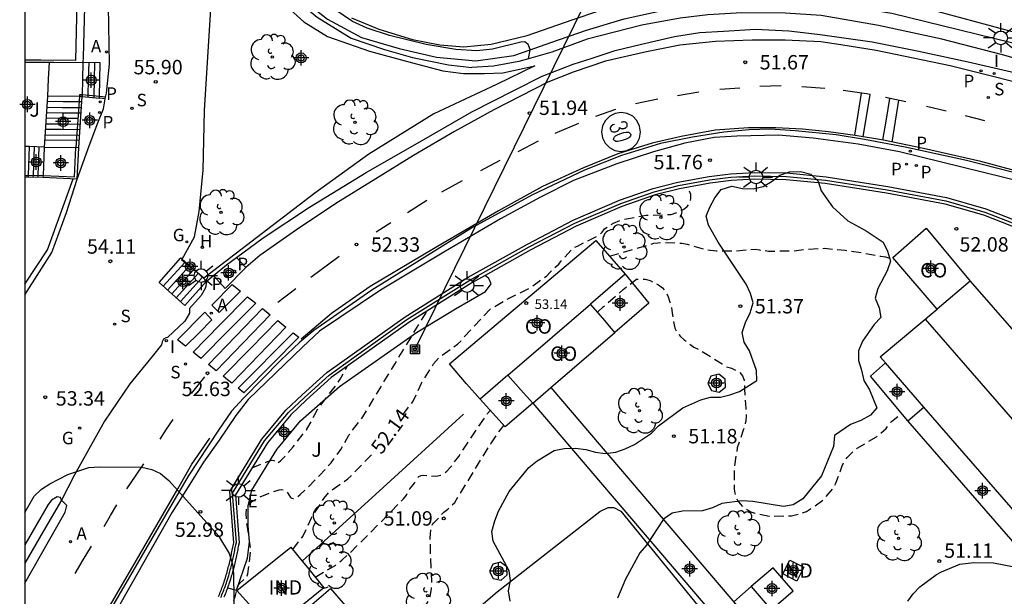
# Model space of a CAD drawing. Units: metres. Extents: x 584844 to 585204, y 4797039 to 4797291.
# Drawn here: x 584844 to 584895, y 4797204 to 4797234 of the extents above; entities that cross this region are included whole.
import ezdxf

# ---------------------------------------------------------------- set-up
doc = ezdxf.new("R2010")
doc.units = ezdxf.units.M
doc.header["$MEASUREMENT"] = 0
doc.linetypes.add('TRAZOS_NORMALES', pattern=[0.75, 0.5, -0.25])
for name, color, linetype in [('010106', 9, 'Continuous'), ('020194', 31, 'TRAZOS_NORMALES'), ('020195', 30, 'TRAZOS_NORMALES'), ('020204', 9, 'Continuous'), ('020307', 24, 'Continuous'), ('020308', 9, 'Continuous'), ('050110', 4, 'Continuous'), ('060106', 9, 'Continuous'), ('060108', 9, 'Continuous'), ('060113', 4, 'Continuous'), ('060117', 9, 'Continuous'), ('060121', 9, 'Continuous'), ('060130', 9, 'Continuous'), ('060133', 9, 'Continuous'), ('060134', 9, 'Continuous'), ('060141', 9, 'Continuous'), ('060144', 9, 'Continuous'), ('060145', 9, 'Continuous'), ('070104', 3, 'Continuous'), ('070105', 6, 'Continuous'), ('070106', 6, 'Continuous'), ('070108', 9, 'Continuous'), ('080107', 9, 'Continuous'), ('080109', 9, 'Continuous'), ('080116', 9, 'Continuous'), ('080121', 9, 'Continuous'), ('080201', 9, 'Continuous'), ('080301', 9, 'Continuous'), ('080303', 9, 'Continuous'), ('090216', 9, 'Continuous'), ('100106', 63, 'Continuous'), ('100107', 3, 'Continuous'), ('100120', 9, 'Continuous'), ('100202', 3, 'Continuous'), ('100302', 7, 'Continuous'), ('200204', 4, 'Continuous'), ('200205', 4, 'Continuous'), ('200304', 4, 'Continuous'), ('200305', 4, 'Continuous'), ('210201', 9, 'Continuous'), ('210204', 9, 'Continuous'), ('210205', 4, 'Continuous'), ('210301', 9, 'Continuous'), ('210304', 9, 'Continuous'), ('210305', 4, 'Continuous'), ('220104', 9, 'Continuous'), ('220305', 1, 'Continuous'), ('230204', 9, 'Continuous'), ('230304', 9, 'Continuous'), ('250206', 9, 'Continuous'), ('260101', 9, 'Continuous'), ('270204', 9, 'Continuous'), ('270304', 9, 'Continuous'), ('Centroides', 1, 'Continuous')]:
    doc.layers.add(name, color=color, linetype=linetype)
doc.styles.add('ARIAL', font='arial.ttf', dxfattribs={"height": 1})
doc.styles.add('ARIALI', font='ariali.ttf', dxfattribs={"height": 1})
doc.styles.add('ROMANS', font='romans__.ttf', dxfattribs={"height": 1})

# ---------------------------------------------------------------- blocks, each defined once
blk = doc.blocks.new('Centroide')
for points in [[(0.402, 0), (-0.402, 0)], [(0, -0.402), (0, 0.402)]]:
    blk.add_lwpolyline(points)
for radius in [0.256, 0.159]:
    blk.add_circle((0, 0), radius)
blk = doc.blocks.new('ARBOL')
blk.add_circle((0, 0), 0.0587)
for centre, radius, start, end in [((-0.28, 0.855), 0.3, 359.2878, 173.6078), ((0.097, 0.97), 0.21, 23.1565, 160.4665), ((0.438, 0.881), 0.24, 301.578, 139.328), ((-0.564, 0.381), 0.532, 92.28, 254.58), ((0.656, 0.288), 0.443, 319.8556, 114.7656), ((-0.091, 0.321), 0.12, 119.14, 310.56), ((0.819, -0.249), 0.383, 235.5275, 62.0275), ((-0.556, -0.339), 0.555, 142.64, 266.54), ((-0.039, -0.384), 0.21, 189.64, 323.88), ((-0.301, -0.676), 0.45, 213.78, 295.32), ((0.299, -0.624), 0.532, 224.67, 0.24)]:
    blk.add_arc(centre, radius, start, end)
blk = doc.blocks.new('COTAPU')
blk.add_circle((0, 0), 0.075)
blk = doc.blocks.new('POSTEH')
for points in [[(-0.23, 0.23), (0.23, 0.23), (0.23, -0.23), (-0.23, -0.23), (-0.23, 0.23)], [(-0.145, 0.145), (0.145, 0.145), (0.145, -0.145), (-0.145, -0.145), (-0.145, 0.145)], [(-0.065, 0.065), (0.065, 0.065), (0.065, -0.065), (-0.065, -0.065), (-0.065, 0.065)]]:
    blk.add_lwpolyline(points)
blk = doc.blocks.new('FAROLA')
for p, q in [((0, 0.355), (0, 0.755)), ((-0.355, 0), (-0.895, 0)), ((-0.63, 0.51), (-0.255, 0.245)), ((0.605, 0.49), (0.276, 0.223)), ((0.355, 0), (0.855, 0)), ((-0.65, -0.52), (-0.255, -0.24)), ((0, -0.355), (0, -0.755)), ((0.585, -0.52), (0.256, -0.246))]:
    blk.add_line(p, q)
blk.add_circle((0, 0), 0.355)
blk = doc.blocks.new('ABAS')
blk.add_circle((0, 0), 0.055)
blk = doc.blocks.new('REIND')
blk.add_circle((0, 0), 0.055)
blk = doc.blocks.new('PLUVI1')
blk.add_circle((0, 0), 0.055)
blk = doc.blocks.new('SANEA')
blk.add_circle((0, 0), 0.055)
blk = doc.blocks.new('PLUVI3')
blk.add_circle((0, 0), 0.055)
blk = doc.blocks.new('REGAS')
blk.add_circle((0, 0), 0.055)
blk = doc.blocks.new('PUNTO')
blk.add_circle((0, 0), 0.075)
blk = doc.blocks.new('HIDRAN')
blk.add_circle((0, 0), 0.055)

msp = doc.modelspace()

# ---------------------------------------------------------------- linework, layer by layer
at = {"layer": '010106', "flags": 128}
msp.add_lwpolyline([(584844.145, 4797040.091), (585194.135, 4797040.083), (585194.14, 4797290.076), (584844.15, 4797290.084)], close=True, dxfattribs=at)
at = {"layer": '020194', "flags": 128}
for points, elevation in [([(584874.536, 4797221.481), (584876.615, 4797222.087), (584876.839, 4797222.151), (584877.039, 4797222.183), (584877.243, 4797222.191), (584878.291, 4797222.159), (584878.575, 4797222.099), (584879.547, 4797221.827), (584880.083, 4797221.755), (584881.123, 4797221.763), (584882.102, 4797221.843), (584882.33, 4797221.807), (584882.806, 4797221.747), (584884.086, 4797221.755), (584884.626, 4797221.831), (584885.702, 4797221.891), (584886.778, 4797221.787), (584887.782, 4797221.639), (584888.638, 4797221.475), (584888.878, 4797221.439), (584889.367, 4797221.289)], 51.64), ([(584873.918, 4797218.56), (584874.207, 4797218.843), (584874.375, 4797218.991), (584875.243, 4797219.743), (584875.939, 4797220.279), (584876.155, 4797220.295), (584876.387, 4797220.279), (584876.643, 4797220.207), (584876.851, 4797220.115), (584877.083, 4797219.983), (584877.287, 4797219.827), (584877.463, 4797219.619), (584877.583, 4797219.371), (584877.679, 4797219.095), (584877.751, 4797218.807), (584877.795, 4797218.519), (584877.923, 4797217.731), (584878.055, 4797217.503), (584878.227, 4797217.307), (584878.422, 4797217.131), (584878.926, 4797216.747), (584879.15, 4797216.643), (584879.966, 4797216.143), (584880.386, 4797215.879), (584880.61, 4797215.731), (584880.878, 4797215.651), (584881.31, 4797215.439), (584881.446, 4797215.251), (584881.526, 4797215.031), (584881.55, 4797214.831), (584881.55, 4797214.587), (584881.622, 4797213.575), (584881.642, 4797213.155), (584881.618, 4797212.919), (584881.566, 4797212.675), (584881.486, 4797212.427), (584881.178, 4797211.507), (584881.018, 4797210.507), (584881.014, 4797209.359), (584881.042, 4797209.155), (584881.098, 4797208.959), (584881.194, 4797208.771), (584881.322, 4797208.595), (584881.466, 4797208.447), (584881.702, 4797208.279), (584881.882, 4797208.187), (584882.082, 4797208.111), (584882.834, 4797207.955), (584883.994, 4797207.979), (584884.274, 4797208.035), (584884.766, 4797208.207), (584884.982, 4797208.331), (584885.65, 4797208.815), (584886.194, 4797209.451), (584886.302, 4797209.679), (584886.634, 4797210.583), (584886.73, 4797210.811), (584886.894, 4797211.015), (584887.07, 4797211.195), (584887.414, 4797211.487), (584888.406, 4797212.091), (584888.91, 4797212.519), (584889.03, 4797212.703), (584889.198, 4797212.883), (584889.362, 4797213.027), (584889.726, 4797213.297)], 51.14), ([(584844.148, 4797186.261), (584845.392, 4797187.263), (584845.864, 4797187.662), (584845.941, 4797187.75), (584846, 4797187.874), (584846.066, 4797187.949), (584846.672, 4797188.466), (584847.034, 4797189.061), (584847.85, 4797190.006), (584848.089, 4797190.37), (584848.237, 4797190.638), (584848.768, 4797191.785), (584850.034, 4797194.738), (584850.23, 4797195.147), (584850.453, 4797195.519), (584850.605, 4797195.731), (584850.716, 4797195.851), (584851.258, 4797196.289), (584851.749, 4797196.937), (584851.926, 4797197.093), (584852.24, 4797197.328), (584852.351, 4797197.436), (584852.446, 4797197.561), (584852.691, 4797197.98), (584852.789, 4797198.117), (584853.449, 4797198.78), (584853.725, 4797199.165), (584853.752, 4797199.201), (584853.77, 4797199.229), (584854.051, 4797199.601), (584854.384, 4797201.741), (584854.463, 4797202.153), (584854.571, 4797202.526), (584854.825, 4797203.097), (584855, 4797203.55), (584855.097, 4797203.834), (584855.254, 4797204.387), (584855.319, 4797204.468), (584855.646, 4797204.763), (584855.7, 4797204.855), (584855.731, 4797204.96), (584855.811, 4797205.479), (584855.886, 4797206.179), (584855.849, 4797206.554), (584855.681, 4797207.657), (584855.649, 4797208.106), (584855.673, 4797208.306), (584855.736, 4797208.482), (584855.847, 4797208.631), (584855.997, 4797208.755), (584856.377, 4797208.955), (584857.001, 4797209.209), (584857.361, 4797209.321), (584857.505, 4797209.34), (584857.617, 4797209.329), (584857.703, 4797209.29), (584857.768, 4797209.231), (584857.961, 4797208.935), (584858.022, 4797208.888), (584858.099, 4797208.871), (584858.197, 4797208.895), (584858.318, 4797208.967), (584858.461, 4797209.081), (584858.789, 4797209.389), (584859.47, 4797210.078), (584860.067, 4797210.739), (584860.58, 4797211.416), (584860.986, 4797212.162), (584861.709, 4797213.115), (584865.053, 4797218.631)], 52.64), ([(584855.959, 4797210.471), (584856.757, 4797210.798), (584856.998, 4797210.87), (584857.093, 4797210.86), (584857.216, 4797210.716), (584857.279, 4797210.719), (584857.434, 4797210.839), (584857.689, 4797211.095), (584858.091, 4797211.56), (584858.78, 4797212.453), (584858.985, 4797212.779), (584859.219, 4797213.251), (584859.396, 4797213.555), (584860.326, 4797214.77), (584860.531, 4797215.087), (584860.927, 4797215.772)], 53.14), ([(584859.242, 4797204.782), (584860.307, 4797205.411), (584860.632, 4797205.668), (584860.992, 4797205.995), (584861.771, 4797206.764), (584863.628, 4797208.646), (584863.822, 4797208.853), (584863.977, 4797209.047), (584864.166, 4797209.377), (584864.398, 4797209.679), (584864.569, 4797209.955), (584864.635, 4797210.027), (584864.754, 4797210.074), (584864.844, 4797210.083), (584865.468, 4797210.045), (584865.606, 4797210.049), (584865.753, 4797210.083), (584865.911, 4797210.16), (584866.084, 4797210.295), (584866.276, 4797210.498), (584866.703, 4797211.065), (584867.829, 4797212.755), (584868.202, 4797213.29), (584868.334, 4797213.46)], 51.64), ([(584862.21, 4797201.663), (584862.244, 4797201.677), (584862.693, 4797201.871), (584862.729, 4797201.897), (584862.862, 4797202.037), (584863.087, 4797202.215), (584863.378, 4797202.399), (584864.351, 4797202.861), (584864.593, 4797202.994), (584864.813, 4797203.149), (584865, 4797203.339), (584865.142, 4797203.574), (584865.234, 4797203.862), (584865.281, 4797204.195), (584865.296, 4797204.563), (584865.288, 4797204.953), (584865.233, 4797206.143), (584865.22, 4797206.82), (584865.255, 4797207.279), (584865.291, 4797207.42), (584865.337, 4797207.52), (584865.388, 4797207.591), (584865.728, 4797207.939), (584865.797, 4797208.042), (584865.932, 4797208.156), (584866.139, 4797208.325), (584866.495, 4797208.675), (584868.361, 4797211.723), (584868.857, 4797212.434), (584869.043, 4797212.681)], 51.14)]:
    msp.add_lwpolyline(points, dxfattribs=dict(at, elevation=elevation))
at = {"layer": '020195', "flags": 128}
for points, elevation in [([(584863.788, 4797213.227), (584863.891, 4797213.364), (584864.315, 4797213.908), (584864.783, 4797214.903), (584865.395, 4797215.875), (584865.699, 4797216.227), (584866.643, 4797216.907), (584866.815, 4797217.067), (584866.975, 4797217.271), (584868.359, 4797218.751), (584869.347, 4797219.307), (584870.355, 4797219.803), (584871.279, 4797220.463), (584871.447, 4797220.655), (584871.899, 4797221.071), (584872.043, 4797221.267), (584872.191, 4797221.419), (584872.667, 4797221.927), (584872.871, 4797222.007), (584873.975, 4797222.555), (584874.155, 4797222.727), (584874.279, 4797222.903), (584874.511, 4797223.063), (584874.751, 4797223.199), (584875.207, 4797223.387), (584875.427, 4797223.427), (584876.443, 4797223.607), (584876.651, 4797223.607), (584877.747, 4797223.655), (584877.975, 4797223.727), (584878.399, 4797223.927), (584878.575, 4797224.059), (584878.703, 4797224.227), (584878.767, 4797224.479), (584878.767, 4797224.687), (584878.683, 4797224.903), (584878.531, 4797225.051)], 52.14), ([(584858.076, 4797206.223), (584858.179, 4797206.36), (584858.603, 4797206.904), (584859.071, 4797207.9), (584859.683, 4797208.872), (584859.987, 4797209.224), (584860.931, 4797209.903), (584861.103, 4797210.063), (584862.365, 4797211.345)], 9.164)]:
    msp.add_lwpolyline(points, dxfattribs=dict(at, elevation=elevation))
at = {"layer": '050110', "flags": 128}
for points in [[(584882.944, 4797203.09), (584884.076, 4797204.072), (584883.034, 4797205.274), (584881.902, 4797204.292)], [(584882.944, 4797203.09), (584882.036, 4797202.302), (584880.994, 4797203.504), (584881.902, 4797204.292)], [(584881.902, 4797204.292), (584882.944, 4797203.09)]]:
    msp.add_lwpolyline(points, dxfattribs=at)
at = {"layer": '060106', "flags": 128}
for points in [[(584846.984, 4797229.782), (584846.808, 4797227.14)], [(584847.131, 4797229.866), (584846.991, 4797229.879), (584846.984, 4797229.782)], [(584848.029, 4797229.78), (584847.131, 4797229.866)], [(584848.343, 4797229.75), (584848.029, 4797229.78)], [(584844.149, 4797225.703), (584845.097, 4797225.672)]]:
    msp.add_lwpolyline(points, dxfattribs=at)
at = {"layer": '060108', "flags": 128}
msp.add_lwpolyline([(584896.149, 4797225.303), (584889.601, 4797226.901), (584887.463, 4797227.307), (584885.118, 4797227.625), (584883.32, 4797227.775), (584881.154, 4797227.719), (584879.976, 4797227.649), (584878.446, 4797227.361), (584876.824, 4797226.913), (584874.912, 4797226.289), (584872.66, 4797225.411), (584870.952, 4797224.559), (584868.878, 4797223.431), (584865.92, 4797221.691), (584862.626, 4797219.711), (584859.462, 4797217.582), (584858.6, 4797216.772), (584855.758, 4797214.02), (584855.12, 4797213.192), (584854.242, 4797211.91), (584853.438, 4797210.764), (584852.724, 4797209.62), (584851.8, 4797208.17), (584848.21, 4797201.808)], dxfattribs=at)
at = {"layer": '060113', "flags": 128}
for points in [[(584897.559, 4797230.04), (584892.239, 4797231.39), (584888.4, 4797232.183), (584886.552, 4797232.478), (584885.522, 4797232.626), (584883.66, 4797232.726), (584881.944, 4797232.726), (584880.05, 4797232.656), (584878.198, 4797232.46), (584876.464, 4797232.11), (584874.322, 4797231.622), (584872.642, 4797231.056), (584871.33, 4797230.524), (584868.528, 4797229.096), (584866.476, 4797227.96), (584864.346, 4797226.722), (584862.4, 4797225.5), (584860.32, 4797224.218), (584858.262, 4797222.846), (584856.368, 4797221.51), (584855.637, 4797220.889)], [(584895.455, 4797225.843), (584893.081, 4797226.461), (584889.901, 4797227.157), (584887.787, 4797227.551), (584886.311, 4797227.795), (584884.19, 4797228.009), (584882.892, 4797228.083), (584881.802, 4797228.055), (584880.48, 4797227.931), (584878.846, 4797227.663), (584877.18, 4797227.337), (584875.158, 4797226.715), (584873.234, 4797225.949), (584870.538, 4797224.675), (584867.42, 4797222.965), (584862.178, 4797219.721), (584859.168, 4797217.618), (584858.44, 4797217.002), (584857.446, 4797216.076), (584855.514, 4797214.1), (584854.882, 4797213.412), (584854.212, 4797212.43), (584852.636, 4797210.04), (584844.148, 4797195.446)], [(584844.148, 4797204.465), (584846.243, 4797208.158), (584846.339, 4797208.506), (584846.051, 4797208.787)]]:
    msp.add_lwpolyline(points, dxfattribs=at)
at = {"layer": '060117', "flags": 128}
for points in [[(584847.169, 4797231.564), (584847.149, 4797230.673), (584847.131, 4797229.866), (584847.129, 4797229.782), (584848.028, 4797229.697)], [(584848.028, 4797229.697), (584848.029, 4797229.78), (584848.049, 4797230.653), (584848.069, 4797231.545), (584847.169, 4797231.564)], [(584846.984, 4797229.782), (584845.321, 4797229.798)], [(584848.325, 4797229.668), (584848.028, 4797229.697)], [(584844.4, 4797227.183), (584844.149, 4797227.191)], [(584844.34, 4797225.591), (584844.344, 4797225.696), (584844.4, 4797227.183)], [(584845.153, 4797227.159), (584844.4, 4797227.183)], [(584845.153, 4797227.159), (584845.097, 4797225.672), (584845.093, 4797225.567)], [(584845.153, 4797227.159), (584846.958, 4797227.138)], [(584853.599, 4797220.189), (584852.458, 4797218.916), (584851.123, 4797220.113), (584852.264, 4797221.386)], [(584852.264, 4797221.386), (584852.331, 4797221.326)], [(584852.331, 4797221.326), (584853.206, 4797220.541)], [(584853.206, 4797220.541), (584853.599, 4797220.189)]]:
    msp.add_lwpolyline(points, dxfattribs=at)
at = {"layer": '060121', "flags": 128}
for points in [[(584855.155, 4797221.416), (584855.637, 4797220.889)], [(584855.637, 4797220.889), (584854.563, 4797219.799), (584853.955, 4797220.477)]]:
    msp.add_lwpolyline(points, dxfattribs=at)
at = {"layer": '060130', "flags": 128}
for points in [[(584846.866, 4797225.494), (584847.497, 4797227.217), (584847.949, 4797228.418), (584848.237, 4797229.144), (584848.325, 4797229.668)], [(584853.599, 4797220.189), (584853.543, 4797219.841), (584853.319, 4797219.427), (584852.709, 4797218.757), (584852.713, 4797218.511), (584852.469, 4797218.105), (584851.569, 4797217.253), (584851.475, 4797217.239), (584851.363, 4797217.155), (584851.279, 4797217.019), (584851.257, 4797216.863), (584850.759, 4797216.255), (584849.615, 4797214.841), (584848.953, 4797213.869), (584848.285, 4797212.891), (584847.463, 4797211.407), (584846.711, 4797210.065), (584846.051, 4797208.787)], [(584846.051, 4797208.787), (584846.003, 4797208.923), (584845.831, 4797208.969), (584845.541, 4797208.797), (584845.365, 4797208.557), (584844.148, 4797206.468)]]:
    msp.add_lwpolyline(points, dxfattribs=at)
at = {"layer": '060133', "flags": 128}
for points in [[(584887.614, 4797229.964), (584887.439, 4797228.865), (584887.264, 4797227.767)], [(584887.726, 4797227.689), (584888.081, 4797229.898), (584887.886, 4797229.927)], [(584889.095, 4797229.688), (584888.913, 4797228.601), (584888.731, 4797227.515)], [(584889.225, 4797227.416), (584889.399, 4797228.502), (584889.574, 4797229.588)]]:
    msp.add_lwpolyline(points, dxfattribs=at)
at = {"layer": '060134', "flags": 128}
for points in [[(584861.124, 4797233.883), (584862.54, 4797233.287), (584864.29, 4797232.753), (584865.72, 4797232.479), (584866.958, 4797232.375), (584868.378, 4797232.513), (584870.258, 4797232.963), (584872.59, 4797233.775), (584875.47, 4797234.747)], [(584890.982, 4797234.388), (584895.469, 4797233.17), (584899.489, 4797232.144), (584902.643, 4797231.228), (584905.641, 4797230.28), (584907.001, 4797229.746), (584907.893, 4797229.176), (584909.501, 4797227.876), (584912.229, 4797225.38), (584913.861, 4797223.934), (584915.865, 4797222.194), (584917.324, 4797220.766), (584918.882, 4797219.198), (584919.866, 4797218.066), (584920.608, 4797217.16), (584921.12, 4797216.294), (584921.432, 4797215.588), (584922.476, 4797213.058), (584923.914, 4797209.25), (584925.19, 4797206.18), (584925.508, 4797205.318), (584925.484, 4797204.634), (584925.362, 4797204.085), (584924.964, 4797203.953)], [(584871.484, 4797214.648), (584879.235, 4797205.559), (584886.972, 4797196.485)], [(584870.548, 4797213.841), (584878.303, 4797204.749), (584886.031, 4797195.668)]]:
    msp.add_lwpolyline(points, dxfattribs=at)
at = {"layer": '060141', "flags": 128}
for points in [[(584847.469, 4797231.557), (584847.449, 4797230.666), (584847.43, 4797229.837)], [(584847.769, 4797231.551), (584847.749, 4797230.66), (584847.73, 4797229.809)], [(584847.43, 4797229.837), (584847.429, 4797229.753)], [(584847.73, 4797229.809), (584847.728, 4797229.725)], [(584847.088, 4797229.197), (584846.115, 4797229.206), (584845.284, 4797229.215)], [(584847.108, 4797229.509), (584846.135, 4797229.518), (584845.304, 4797229.527)], [(584846.908, 4797228.638), (584846.079, 4797228.647), (584845.249, 4797228.655)], [(584847.071, 4797228.917), (584846.097, 4797228.927), (584845.266, 4797228.935)], [(584847.016, 4797228.053), (584846.04, 4797228.063), (584845.211, 4797228.071)], [(584847.034, 4797228.333), (584846.059, 4797228.343), (584845.229, 4797228.351)], [(584846.98, 4797227.494), (584845.175, 4797227.512)], [(584846.997, 4797227.757), (584845.192, 4797227.775)], [(584844.595, 4797225.688), (584844.651, 4797227.175)], [(584844.846, 4797225.68), (584844.902, 4797227.167)], [(584844.591, 4797225.583), (584844.595, 4797225.688)], [(584844.842, 4797225.575), (584844.846, 4797225.68)], [(584851.346, 4797219.913), (584852.458, 4797221.152)], [(584851.568, 4797219.714), (584852.689, 4797220.964)], [(584852.458, 4797221.152), (584852.487, 4797221.186)], [(584852.689, 4797220.964), (584852.709, 4797220.987)], [(584851.79, 4797219.515), (584852.92, 4797220.775)], [(584852.013, 4797219.315), (584853.154, 4797220.588)], [(584852.236, 4797219.115), (584853.377, 4797220.388)], [(584852.92, 4797220.775), (584852.931, 4797220.788)]]:
    msp.add_lwpolyline(points, dxfattribs=at)
at = {"layer": '060144', "flags": 128}
for points in [[(584844.149, 4797231.69), (584844.989, 4797231.688), (584846.807, 4797231.683), (584847.014, 4797240.619)], [(584845.097, 4797225.672), (584846.724, 4797225.605), (584846.808, 4797227.14)]]:
    msp.add_lwpolyline(points, dxfattribs=at)
at = {"layer": '060145', "flags": 128}
msp.add_lwpolyline([(584848.325, 4797229.668), (584848.343, 4797229.75), (584848.389, 4797229.956), (584848.549, 4797231.468), (584848.493, 4797234.484), (584848.725, 4797242.372), (584848.965, 4797251.748), (584848.996, 4797252.412)], dxfattribs=at)
at = {"layer": '070104', "flags": 128}
msp.add_lwpolyline([(584867.498, 4797202.997), (584868.698, 4797204.023), (584874.036, 4797208.2), (584874.46, 4797208.41), (584874.756, 4797208.4), (584875.124, 4797208.212), (584879.106, 4797203.333)], dxfattribs=at)
at = {"layer": '070105', "flags": 128}
for points in [[(584852.331, 4797221.326), (584852.968, 4797222.488), (584853.214, 4797223.799), (584853.422, 4797225.955), (584853.48, 4797229.055), (584853.981, 4797236.867), (584854.191, 4797240.903), (584854.284, 4797243.121)], [(584854.379, 4797241.866), (584854.515, 4797240.767), (584854.763, 4797239.681), (584855.249, 4797238.155), (584855.893, 4797236.951), (584856.469, 4797236.133), (584857.406, 4797234.801), (584858.644, 4797233.663), (584859.874, 4797232.915), (584862.07, 4797232.149), (584864.044, 4797231.615), (584865.868, 4797231.125), (584866.946, 4797230.979), (584868.032, 4797230.979), (584868.988, 4797231.025), (584870.66, 4797231.385), (584868.66, 4797230.405), (584865.404, 4797228.881), (584862.034, 4797226.789), (584859.222, 4797224.755), (584853.46, 4797220.334), (584853.206, 4797220.541)], [(584919.868, 4797216.698), (584919.766, 4797216.872), (584918.62, 4797218.176), (584916.118, 4797220.698), (584913.143, 4797223.514), (584910.055, 4797225.794), (584908.027, 4797227.326), (584906.887, 4797228.122), (584905.895, 4797228.562), (584905.089, 4797228.95), (584899.951, 4797230.532), (584894.959, 4797231.962), (584891.799, 4797232.77), (584888.516, 4797233.482), (584885.544, 4797234.009), (584883.672, 4797234.127), (584881.414, 4797234.133), (584879.646, 4797234.029), (584878.208, 4797233.859), (584876.224, 4797233.503), (584873.37, 4797232.765), (584871.544, 4797232.095), (584870.324, 4797231.747)], [(584855.155, 4797221.416), (584856.528, 4797222.437), (584858.95, 4797224.029), (584861.892, 4797225.829), (584864.884, 4797227.547), (584867.374, 4797228.985), (584869.606, 4797230.125), (584871.038, 4797230.853), (584872.64, 4797231.463), (584873.63, 4797231.785), (584874.828, 4797232.177), (584876.19, 4797232.505), (584877.92, 4797232.903), (584879.222, 4797233.111), (584880.468, 4797233.187), (584882.118, 4797233.291), (584883.852, 4797233.205), (584885.482, 4797233.011), (584888.184, 4797232.622), (584890.529, 4797232.162), (584893.169, 4797231.586), (584896.323, 4797230.856)], [(584870.324, 4797231.747), (584869.824, 4797231.605), (584868.51, 4797231.357), (584867.38, 4797231.301)], [(584844.149, 4797231.572), (584845.416, 4797231.569)], [(584845.416, 4797231.569), (584845.369, 4797230.683), (584845.321, 4797229.798)], [(584845.416, 4797231.569), (584845.659, 4797231.568), (584847.169, 4797231.564)], [(584845.321, 4797229.798), (584845.153, 4797227.159)], [(584846.958, 4797227.138), (584847.126, 4797229.785), (584846.984, 4797229.782)], [(584846.866, 4797225.494), (584846.957, 4797227.121), (584846.958, 4797227.138)], [(584844.34, 4797225.591), (584844.149, 4797225.597)], [(584844.149, 4797220.019), (584845.33, 4797221.81), (584846.655, 4797225.502)], [(584844.149, 4797219.467), (584845.547, 4797221.667), (584846.307, 4797223.759), (584846.866, 4797225.494)], [(584845.093, 4797225.567), (584844.34, 4797225.591)], [(584846.866, 4797225.494), (584845.093, 4797225.567)], [(584854.214, 4797203.77), (584854.245, 4797203.845), (584854.276, 4797203.92), (584854.307, 4797203.995), (584854.337, 4797204.07), (584854.366, 4797204.145), (584854.394, 4797204.221), (584854.422, 4797204.297), (584854.45, 4797204.373), (584854.476, 4797204.45), (584854.502, 4797204.526), (584854.528, 4797204.603), (584854.576, 4797204.754), (584854.621, 4797204.905), (584854.643, 4797204.98), (584854.664, 4797205.055), (584854.685, 4797205.129), (584854.705, 4797205.204), (584854.724, 4797205.28), (584854.743, 4797205.355), (584854.762, 4797205.43), (584854.78, 4797205.506), (584854.798, 4797205.582), (584854.816, 4797205.657), (584854.833, 4797205.733), (584854.85, 4797205.809), (584854.866, 4797205.885), (584854.883, 4797205.961), (584854.899, 4797206.038), (584854.915, 4797206.114), (584854.931, 4797206.19), (584854.947, 4797206.267), (584854.962, 4797206.343), (584854.978, 4797206.419), (584854.993, 4797206.496), (584855.009, 4797206.572), (584854.799, 4797209.247), (584856.468, 4797211.97), (584857.72, 4797213.476), (584858.56, 4797214.26), (584859.848, 4797215.436), (584861.162, 4797216.372), (584863.908, 4797218.325), (584867.196, 4797220.387), (584870.278, 4797222.113), (584872.654, 4797223.357), (584875.058, 4797224.391), (584876.81, 4797225.001), (584878.09, 4797225.323), (584879.71, 4797225.633), (584880.822, 4797225.767), (584882.07, 4797225.831), (584883.742, 4797225.809), (584885.789, 4797225.603), (584888.995, 4797225.099), (584892.055, 4797224.525), (584894.101, 4797223.939), (584898.405, 4797222.261)], [(584908.158, 4797210.151), (584910.211, 4797213.173), (584908.263, 4797215.448), (584906.961, 4797216.874), (584905.34, 4797218.113), (584901.884, 4797220.251), (584900.414, 4797221.057), (584898.275, 4797221.936), (584893.989, 4797223.607), (584891.974, 4797224.184), (584888.935, 4797224.754), (584885.744, 4797225.256), (584883.722, 4797225.459), (584882.077, 4797225.481), (584880.852, 4797225.418), (584879.764, 4797225.287), (584878.165, 4797224.981), (584876.91, 4797224.665), (584875.184, 4797224.064), (584872.804, 4797223.041), (584870.444, 4797221.805), (584868.066, 4797220.474)], [(584853.955, 4797220.477), (584854.63, 4797221.026), (584855.155, 4797221.416)], [(584853.206, 4797220.541), (584852.304, 4797221.278), (584852.331, 4797221.326)], [(584853.599, 4797220.189), (584853.955, 4797220.477)], [(584868.066, 4797220.474), (584867.374, 4797220.086), (584864.102, 4797218.034), (584861.365, 4797216.087), (584860.068, 4797215.163), (584858.797, 4797214.003), (584857.975, 4797213.235), (584856.753, 4797211.766), (584855.096, 4797209.063), (584855.283, 4797206.564), (584855.259, 4797206.442), (584855.244, 4797206.365), (584855.228, 4797206.289), (584855.213, 4797206.213), (584855.197, 4797206.134), (584855.18, 4797206.058), (584855.165, 4797205.982), (584855.148, 4797205.904), (584855.131, 4797205.827), (584855.115, 4797205.751), (584855.098, 4797205.674), (584855.08, 4797205.596), (584855.062, 4797205.519), (584855.044, 4797205.443), (584855.026, 4797205.365), (584855.006, 4797205.288), (584854.987, 4797205.214), (584854.968, 4797205.136), (584854.947, 4797205.057), (584854.925, 4797204.981), (584854.904, 4797204.905), (584854.881, 4797204.828), (584854.835, 4797204.674), (584854.786, 4797204.518), (584854.759, 4797204.439), (584854.733, 4797204.363), (584854.706, 4797204.283), (584854.687, 4797204.23)], [(584866.955, 4797213.264), (584862.775, 4797209.452), (584858.568, 4797205.615)], [(584890.046, 4797212.914), (584890.874, 4797213.632)], [(584897.846, 4797205.601), (584897.018, 4797204.881), (584890.046, 4797212.914)], [(584846.051, 4797208.787), (584845.1, 4797207.153), (584844.148, 4797205.519)], [(584854.687, 4797204.23), (584854.677, 4797204.203), (584854.649, 4797204.127), (584854.62, 4797204.049), (584854.589, 4797203.971), (584854.558, 4797203.893), (584854.527, 4797203.816), (584854.496, 4797203.741)]]:
    msp.add_lwpolyline(points, dxfattribs=at)
at = {"layer": '070106', "flags": 128}
msp.add_lwpolyline([(584847.055, 4797237.482), (584846.964, 4797234.624), (584847.275, 4797234.615), (584847.259, 4797234.429), (584847.188, 4797231.838), (584847.169, 4797231.564)], dxfattribs=at)
at = {"layer": '070108', "flags": 128}
for points in [[(584855.777, 4797238.253), (584856.883, 4797236.495), (584858.45, 4797234.961), (584859.886, 4797233.807), (584861.648, 4797232.857), (584863.606, 4797232.281), (584865.542, 4797231.831), (584867.592, 4797231.649), (584869.568, 4797231.917), (584870.412, 4797232.214)], [(584870.412, 4797232.214), (584871.49, 4797232.593), (584873.338, 4797233.235), (584875.296, 4797233.819), (584877.276, 4797234.259), (584879.226, 4797234.611), (584881.182, 4797234.821), (584883.224, 4797234.793), (584885.25, 4797234.684), (584887.258, 4797234.432), (584889.214, 4797234.118), (584898.963, 4797231.732), (584902.815, 4797230.464), (584906.651, 4797229.126), (584910.757, 4797225.71)], [(584854.332, 4797203.721), (584854.364, 4797203.796), (584854.394, 4797203.87), (584854.425, 4797203.946), (584854.456, 4797204.024), (584854.486, 4797204.101), (584854.514, 4797204.177), (584854.542, 4797204.252), (584854.571, 4797204.33), (584854.597, 4797204.409), (584854.623, 4797204.485), (584854.65, 4797204.563), (584854.698, 4797204.716), (584854.744, 4797204.869), (584854.766, 4797204.945), (584854.787, 4797205.02), (584854.809, 4797205.095), (584854.829, 4797205.171), (584854.848, 4797205.249), (584854.867, 4797205.324), (584854.887, 4797205.399), (584854.904, 4797205.476), (584854.922, 4797205.552), (584854.94, 4797205.629), (584854.958, 4797205.706), (584854.975, 4797205.781), (584854.991, 4797205.857), (584855.008, 4797205.935), (584855.025, 4797206.011), (584855.04, 4797206.088), (584855.057, 4797206.164), (584855.072, 4797206.241), (584855.087, 4797206.318), (584855.103, 4797206.394), (584855.118, 4797206.47), (584855.142, 4797206.592), (584854.948, 4797209.156), (584856.61, 4797211.868), (584857.848, 4797213.355), (584858.678, 4797214.132), (584859.958, 4797215.299), (584861.264, 4797216.23), (584864.005, 4797218.18), (584867.285, 4797220.237), (584870.361, 4797221.959), (584872.729, 4797223.199), (584875.121, 4797224.227), (584876.86, 4797224.833), (584878.127, 4797225.152), (584879.737, 4797225.46), (584880.837, 4797225.592), (584882.074, 4797225.656), (584883.732, 4797225.634), (584885.766, 4797225.43), (584888.965, 4797224.926), (584892.014, 4797224.354), (584894.045, 4797223.773), (584898.34, 4797222.098)], [(584875.348, 4797220.54), (584876.581, 4797219.042), (584874.807, 4797217.513)], [(584870.548, 4797213.841), (584869.112, 4797212.603), (584867.808, 4797214.039)]]:
    msp.add_lwpolyline(points, dxfattribs=at)
at = {"layer": '080107', "flags": 128}
for points in [[(584891.569, 4797218.732), (584889.265, 4797221.407), (584890.999, 4797222.946), (584893.286, 4797220.176)], [(584867.808, 4797214.039), (584867.11, 4797214.848), (584866.226, 4797215.872), (584873.829, 4797222.3), (584874.65, 4797221.349), (584875.348, 4797220.54)], [(584875.348, 4797220.54), (584873.551, 4797218.992)], [(584893.286, 4797220.176), (584891.569, 4797218.732)], [(584893.286, 4797220.176), (584904.875, 4797206.891), (584901.601, 4797203.957), (584900.292, 4797202.784), (584897.846, 4797205.601)], [(584869.256, 4797215.288), (584871.578, 4797217.29), (584873.551, 4797218.992)], [(584874.807, 4797217.513), (584874.182, 4797218.249), (584873.551, 4797218.992)], [(584888.876, 4797215.934), (584888.608, 4797216.243), (584891.569, 4797218.732)], [(584871.484, 4797214.648), (584874.807, 4797217.513)], [(584890.874, 4797213.632), (584888.876, 4797215.934)], [(584869.256, 4797215.288), (584867.808, 4797214.039)], [(584869.256, 4797215.288), (584869.912, 4797214.553), (584870.548, 4797213.841)], [(584870.548, 4797213.841), (584871.484, 4797214.648)], [(584897.846, 4797205.601), (584890.874, 4797213.632)], [(584857.972, 4797206.351), (584858.568, 4797205.615), (584858.832, 4797205.289), (584859.691, 4797204.227), (584857.009, 4797202.037), (584855.17, 4797204.082), (584857.972, 4797206.351)], [(584883.912, 4797205.674), (584884.637, 4797205.295), (584884.264, 4797204.582), (584883.539, 4797204.961), (584883.912, 4797205.674)]]:
    msp.add_lwpolyline(points, dxfattribs=at).dxf.unprotected_set("ltscale", 0)
at = {"layer": '080109', "flags": 128}
msp.add_lwpolyline([(584890.933, 4797218.198), (584896.753, 4797211.513), (584902.573, 4797204.828)], dxfattribs=at)
at = {"layer": '080116', "flags": 128}
msp.add_lwpolyline([(584877.455, 4797179.724), (584876.542, 4797178.937), (584857.012, 4797201.588), (584860.031, 4797204.191), (584877.479, 4797183.955)], dxfattribs=at)
at = {"layer": '080121', "flags": 128}
msp.add_lwpolyline([(584890.046, 4797212.914), (584888.1, 4797215.242), (584888.876, 4797215.934)], dxfattribs=at)
at = {"layer": '100106', "color": 63, "flags": 128}
for points in [[(584869.378, 4797203.543), (584869.294, 4797204.065), (584869.388, 4797204.603), (584869.316, 4797205.111), (584868.481, 4797206.653), (584868.417, 4797207.151), (584868.571, 4797207.707), (584868.767, 4797208.211), (584869.321, 4797209.233), (584870.343, 4797210.481), (584870.771, 4797210.84), (584871.657, 4797211.378), (584872.177, 4797211.474), (584872.761, 4797211.486), (584873.301, 4797211.422), (584873.808, 4797211.288), (584874.31, 4797211.208), (584874.858, 4797211.288), (584875.354, 4797211.454), (584875.83, 4797211.682), (584876.714, 4797212.27), (584877.082, 4797212.656), (584878.352, 4797213.6), (584879.288, 4797214.01), (584879.786, 4797214.14), (584880.298, 4797214.154), (584880.792, 4797214.268), (584881.288, 4797214.444), (584882.2, 4797215.014), (584882.18, 4797215.538), (584881.816, 4797216.556), (584881.542, 4797217.008), (584881.432, 4797217.502), (584881.608, 4797218.034), (584881.848, 4797218.542), (584882.008, 4797219.052), (584881.868, 4797219.534), (584881.63, 4797220.018), (584880.177, 4797222.212), (584879.679, 4797223.09), (584879.551, 4797223.562), (584879.749, 4797224.028), (584880.013, 4797224.512), (584880.345, 4797224.95), (584880.885, 4797225.118), (584881.455, 4797225.002), (584882.003, 4797224.976), (584882.515, 4797225.104), (584882.985, 4797225.39), (584883.391, 4797225.694), (584883.897, 4797225.874), (584884.461, 4797225.882), (584885.006, 4797225.746), (584885.384, 4797225.386), (584885.542, 4797224.882), (584886.122, 4797224.042), (584886.924, 4797223.32), (584887.87, 4797222.792), (584888.76, 4797222.218), (584888.976, 4797221.74), (584889.138, 4797221.218), (584888.96, 4797220.72), (584888.474, 4797219.794), (584888.334, 4797219.294), (584888.546, 4797218.796), (584888.63, 4797218.296), (584888.282, 4797217.93), (584887.676, 4797217.054), (584887.482, 4797216.556), (584887.468, 4797216.046), (584887.638, 4797215.544), (584887.75, 4797215.008), (584888.042, 4797214.532), (584888.436, 4797213.59), (584888.1, 4797213.202), (584887.6, 4797212.938), (584887.064, 4797212.728), (584886.226, 4797212.148), (584886.172, 4797211.584)], [(584886.172, 4797211.584), (584885.546, 4797210.054), (584884.586, 4797208.852), (584884.08, 4797208.552), (584883.574, 4797208.464), (584881.982, 4797208.726), (584881.422, 4797208.746), (584880.372, 4797208.614), (584879.896, 4797208.392), (584879.36, 4797208.242), (584878.322, 4797208.22), (584877.794, 4797208.112), (584877.342, 4797207.8), (584876.466, 4797206.448), (584876.108, 4797206.049), (584875.372, 4797204.671), (584874.956, 4797203.691)], [(584844.148, 4797208.14), (584844.639, 4797208.991), (584845.017, 4797209.365), (584845.441, 4797209.639), (584846.387, 4797210.127), (584847.475, 4797210.483), (584848.033, 4797210.517), (584850.231, 4797210.513), (584850.747, 4797210.391), (584851.199, 4797210.177), (584851.637, 4797209.817), (584854.219, 4797206.929), (584854.775, 4797206.015), (584854.935, 4797205.465), (584854.989, 4797204.963), (584855.025, 4797202.369)], [(584890.04, 4797203.53), (584890.316, 4797203.92), (584890.67, 4797204.274), (584891.532, 4797204.918), (584891.786, 4797205.06), (584892.738, 4797205.46), (584893.468, 4797205.552), (584894.49, 4797205.524), (584895.478, 4797205.34)]]:
    msp.add_lwpolyline(points, dxfattribs=at)
at = {"layer": '100107', "flags": 128}
for points in [[(584870.324, 4797231.747), (584870.412, 4797232.214), (584870.416, 4797232.236), (584870.3, 4797232.498), (584870.142, 4797232.622), (584869.934, 4797232.614), (584868.46, 4797232.252), (584867.646, 4797232.154), (584866.546, 4797232.236), (584865.008, 4797232.494), (584863.096, 4797232.954), (584861.934, 4797233.35), (584861.176, 4797233.694), (584859.768, 4797234.634), (584857.912, 4797236.31), (584857.421, 4797236.876), (584856.509, 4797238.178), (584856.051, 4797239.15), (584855.689, 4797240.464), (584855.465, 4797241.9), (584855.349, 4797243.946), (584855.431, 4797245.716), (584855.541, 4797246.715)], [(584854.379, 4797241.866), (584854.581, 4797240.71), (584854.993, 4797239.77), (584855.451, 4797238.684), (584855.715, 4797238.184), (584856.441, 4797236.932), (584857.083, 4797236.01), (584857.888, 4797235.142), (584859.35, 4797233.916), (584861.11, 4797232.826), (584862.84, 4797232.234), (584864.302, 4797231.822), (584866.16, 4797231.434), (584867.38, 4797231.301)], [(584854.687, 4797204.23), (584855.152, 4797204.111), (584855.727, 4797205.771), (584855.819, 4797206.621), (584855.761, 4797207.473), (584855.749, 4797208.499), (584855.945, 4797209.317), (584857.239, 4797211.427), (584858.481, 4797212.923), (584860.501, 4797214.693), (584864.511, 4797217.508), (584866.527, 4797218.74), (584868.087, 4797219.64), (584868.379, 4797220.046), (584868.257, 4797220.314), (584868.066, 4797220.474)]]:
    msp.add_lwpolyline(points, dxfattribs=at)
at = {"layer": '100120', "flags": 128}
for points in [[(584880.558, 4797214.674), (584880.546, 4797215.09), (584880.214, 4797215.34), (584879.81, 4797215.237), (584879.64, 4797214.857), (584879.832, 4797214.487), (584880.24, 4797214.406), (584880.558, 4797214.674)], [(584869.22, 4797204.899), (584869.208, 4797205.315), (584868.877, 4797205.565), (584868.473, 4797205.462), (584868.303, 4797205.082), (584868.495, 4797204.712), (584868.902, 4797204.631), (584869.22, 4797204.899)]]:
    msp.add_lwpolyline(points, dxfattribs=at)
at = {"layer": '220104', "flags": 128}
msp.add_lwpolyline([(584888.679, 4797266.024), (584864.426, 4797216.639)], dxfattribs=at)
at = {"layer": '260101', "flags": 128}
for points in [[(584881.313, 4797230.217), (584880.263, 4797230.155)], [(584883.449, 4797230.335), (584882.343, 4797230.309)], [(584885.729, 4797230.197), (584884.535, 4797230.297)], [(584887.886, 4797229.927), (584886.683, 4797230.091)], [(584877.041, 4797229.643), (584875.895, 4797229.397)], [(584879.177, 4797230.019), (584878.063, 4797229.825)], [(584889.928, 4797229.515), (584888.878, 4797229.733)], [(584874.849, 4797229.105), (584873.811, 4797228.753)], [(584892.038, 4797229.031), (584891.002, 4797229.273)], [(584876.149, 4797227.933), (584876.103, 4797228.247), (584875.962, 4797228.531), (584875.74, 4797228.758), (584875.459, 4797228.904), (584875.146, 4797228.957), (584874.832, 4797228.911), (584874.548, 4797228.769), (584874.321, 4797228.547), (584874.174, 4797228.266), (584874.121, 4797227.953), (584874.167, 4797227.639), (584874.308, 4797227.355), (584874.53, 4797227.128), (584874.811, 4797226.982), (584875.124, 4797226.929), (584875.438, 4797226.975), (584875.722, 4797227.117), (584875.949, 4797227.339), (584876.096, 4797227.62), (584876.149, 4797227.933)], [(584894.046, 4797228.528), (584893.044, 4797228.774)], [(584896.862, 4797225.599), (584893.83, 4797226.405), (584890.85, 4797227.087), (584888.778, 4797227.507), (584887.296, 4797227.763), (584885.921, 4797227.957), (584884.563, 4797228.091), (584883.181, 4797228.161), (584881.751, 4797228.155), (584880.029, 4797228.027), (584878.263, 4797227.711), (584876.753, 4797227.351), (584874.977, 4797226.809), (584873.177, 4797226.083), (584871.055, 4797225.101), (584868.773, 4797223.845), (584865.483, 4797221.919), (584862.101, 4797219.905), (584860.087, 4797218.503), (584858.507, 4797217.168)], [(584872.923, 4797228.389), (584871.689, 4797227.861)], [(584874.791, 4797228.337), (584874.716, 4797228.307), (584874.623, 4797228.237), (584874.593, 4797228.191), (584874.574, 4797228.133), (584874.578, 4797228.086), (584874.596, 4797228.04), (584874.615, 4797228.004), (584874.667, 4797227.969), (584874.712, 4797227.953), (584874.753, 4797227.947), (584874.84, 4797227.953), (584874.89, 4797227.966), (584874.936, 4797227.985), (584874.988, 4797228.017), (584875.031, 4797228.063), (584875.054, 4797228.123), (584875.06, 4797228.179)], [(584875.06, 4797228.179), (584875.086, 4797228.157), (584875.144, 4797228.129), (584875.168, 4797228.121), (584875.202, 4797228.115), (584875.23, 4797228.112), (584875.251, 4797228.116), (584875.272, 4797228.122), (584875.298, 4797228.129), (584875.322, 4797228.137), (584875.345, 4797228.147), (584875.376, 4797228.163), (584875.41, 4797228.189), (584875.432, 4797228.213), (584875.449, 4797228.239), (584875.459, 4797228.275), (584875.462, 4797228.299), (584875.46, 4797228.331), (584875.45, 4797228.362), (584875.436, 4797228.392), (584875.41, 4797228.423), (584875.376, 4797228.444), (584875.346, 4797228.457), (584875.301, 4797228.464), (584875.265, 4797228.465), (584875.226, 4797228.46), (584875.176, 4797228.449), (584875.138, 4797228.437)], [(584875.131, 4797227.868), (584875.285, 4797227.913), (584875.409, 4797227.933), (584875.484, 4797227.932), (584875.527, 4797227.924), (584875.565, 4797227.907), (584875.6, 4797227.879), (584875.622, 4797227.845), (584875.637, 4797227.796), (584875.623, 4797227.746), (584875.58, 4797227.678), (584875.532, 4797227.639), (584875.398, 4797227.565), (584875.251, 4797227.51), (584875.132, 4797227.475), (584874.974, 4797227.445), (584874.908, 4797227.438), (584874.864, 4797227.453), (584874.805, 4797227.476), (584874.768, 4797227.521), (584874.747, 4797227.574), (584874.755, 4797227.623), (584874.787, 4797227.687), (584874.85, 4797227.74), (584874.982, 4797227.812), (584875.131, 4797227.868)], [(584870.821, 4797227.463), (584869.771, 4797226.903)], [(584868.839, 4797226.455), (584867.823, 4797225.921)], [(584866.875, 4797225.405), (584865.811, 4797224.809)], [(584865.037, 4797224.369), (584864.043, 4797223.739)], [(584863.177, 4797223.223), (584862.411, 4797222.737)], [(584860.491, 4797221.471), (584859.015, 4797220.379)], [(584853.87, 4797218.932), (584854.927, 4797219.999), (584855.353, 4797219.663)], [(584855.725, 4797219.369), (584854.31, 4797217.926), (584852.894, 4797216.482)], [(584854.247, 4797218.547), (584854.8, 4797219.105), (584855.353, 4797219.663)], [(584855.725, 4797219.369), (584855.938, 4797219.202), (584856.15, 4797219.036)], [(584858.233, 4797219.782), (584857.291, 4797219.064)], [(584853.303, 4797216.155), (584854.726, 4797217.596), (584856.15, 4797219.036)], [(584854.247, 4797218.547), (584854.058, 4797218.74), (584853.87, 4797218.932)], [(584852.506, 4797216.792), (584852.085, 4797217.129), (584853.503, 4797218.561)], [(584853.872, 4797218.17), (584853.688, 4797218.366), (584853.503, 4797218.561)], [(584856.509, 4797218.751), (584856.908, 4797218.436), (584854.101, 4797215.516), (584853.696, 4797215.84), (584856.509, 4797218.751)], [(584852.506, 4797216.792), (584853.189, 4797217.481), (584853.872, 4797218.17)], [(584854.457, 4797215.231), (584855.874, 4797216.682), (584857.292, 4797218.133)], [(584857.72, 4797217.796), (584856.312, 4797216.335), (584854.904, 4797214.874)], [(584857.292, 4797218.133), (584857.506, 4797217.964), (584857.72, 4797217.796)], [(584858.098, 4797217.498), (584858.383, 4797217.273), (584855.535, 4797214.369), (584855.232, 4797214.611), (584858.098, 4797217.498)], [(584853.303, 4797216.155), (584853.098, 4797216.318), (584852.894, 4797216.482)], [(584852.807, 4797214.331), (584853.155, 4797214.771), (584853.503, 4797215.211)], [(584854.904, 4797214.874), (584854.68, 4797215.052), (584854.457, 4797215.231)], [(584851.189, 4797211.967), (584851.52, 4797212.477), (584851.851, 4797212.987)], [(584844.148, 4797195.682), (584844.521, 4797196.321), (584849.959, 4797205.675), (584852.099, 4797209.385), (584852.837, 4797210.665), (584853.763, 4797212.015)], [(584849.457, 4797209.375), (584849.899, 4797210.029), (584850.341, 4797210.683)], [(584848.281, 4797207.427), (584848.608, 4797207.984), (584848.935, 4797208.541)], [(584846.761, 4797204.981), (584847.186, 4797205.688), (584847.611, 4797206.395)]]:
    msp.add_lwpolyline(points, dxfattribs=at)

# ---------------------------------------------------------------- block references
at = {"layer": '020204', "rotation": 359.9987685839998}
for p in [(584881.592, 4797231.568, 51.672), (584850.955, 4797230.55, 55.896), (584870.378, 4797228.918, 51.944), (584879.754, 4797226.478, 51.76), (584892.561, 4797222.902, 52.08), (584861.386, 4797222.086, 52.328), (584848.594, 4797221.215, 54.112), (584881.337, 4797218.878, 51.368), (584853.642, 4797215.391, 52.632), (584845.21, 4797214.143, 53.344), (584877.881, 4797212.118, 51.176), (584853.274, 4797208.183, 52.976), (584865.922, 4797207.839, 51.088), (584891.673, 4797205.622, 51.112)]:
    msp.add_blockref('COTAPU', p, dxfattribs=at)
at = {"layer": '080201', "rotation": 359.9987685839998}
msp.add_blockref('PUNTO', (584870.211, 4797219.041, 53.144), dxfattribs=at)
at = {"layer": '090216', "rotation": 359.9987685839998}
msp.add_blockref('POSTEH', (584864.426, 4797216.639), dxfattribs=at)
at = {"layer": '100202', "rotation": 359.9987685839998}
for p in [(584857.007, 4797231.838), (584861.303, 4797228.446), (584854.351, 4797223.758), (584877.205, 4797223.506), (584875.287, 4797221.952), (584876.094, 4797213.44), (584860.233, 4797207.605), (584881.256, 4797207.054), (584889.556, 4797206.808), (584860.017, 4797205.359), (584865.081, 4797203.823)]:
    msp.add_blockref('ARBOL', p, dxfattribs=at)
at = {"layer": '200204'}
msp.add_blockref('HIDRAN', (584853.375, 4797221.939, 54.676), dxfattribs=at)
at = {"layer": '200205', "rotation": 359.9987685839998}
for p in [(584848.393, 4797232.105, 56.281), (584853.841, 4797218.514, 52.729), (584846.526, 4797206.627, 53.101)]:
    msp.add_blockref('ABAS', p, dxfattribs=at)
at = {"layer": '210201', "rotation": 359.9987685839998}
for p in [(584848.028, 4797228.955, 55.6), (584889.97, 4797226.268, 51.604), (584890.483, 4797226.2, 51.589), (584855.051, 4797220.69, 52.675)]:
    msp.add_blockref('PLUVI1', p, dxfattribs=at)
at = {"layer": '210204', "rotation": 359.9987685839998}
for p in [(584894.222, 4797229.739, 51.451), (584849.721, 4797229.171, 55.698), (584848.817, 4797217.941, 53.536), (584852.501, 4797215.871, 52.748)]:
    msp.add_blockref('SANEA', p, dxfattribs=at)
at = {"layer": '210205', "rotation": 359.9987685839998}
for p in [(584893.845, 4797231.122, 51.42), (584848.069, 4797229.507, 55.627), (584890.17, 4797226.94, 51.41), (584854.624, 4797220.422, 52.678)]:
    msp.add_blockref('PLUVI3', p, dxfattribs=at)
at = {"layer": '230204', "rotation": 359.9987685839998}
for p in [(584852.572, 4797222.231, 54.297), (584847.002, 4797212.539, 53.054)]:
    msp.add_blockref('REGAS', p, dxfattribs=at)
at = {"layer": '250206', "rotation": 359.9987685839998}
for p in [(584894.865, 4797232.838), (584882.15, 4797225.599), (584853.307, 4797220.475), (584867.138, 4797219.951), (584855.258, 4797209.296)]:
    msp.add_blockref('FAROLA', p, dxfattribs=at)
at = {"layer": '270204', "rotation": 359.9987685839998}
for p in [(584894.525, 4797230.986, 51.428), (584851.502, 4797217.085, 52.82)]:
    msp.add_blockref('REIND', p, dxfattribs=at)
at = {"layer": 'Centroides', "rotation": 359.9987685839998}
for p in [(584858.51, 4797231.797), (584847.6, 4797230.637), (584844.285, 4797229.378), (584846.141, 4797228.478), (584847.526, 4797228.548), (584844.747, 4797226.378), (584846.017, 4797226.328), (584852.745, 4797220.939), (584854.741, 4797220.609), (584891.238, 4797220.848), (584852.366, 4797220.159), (584875.084, 4797219.039), (584870.778, 4797218.009), (584872.066, 4797216.43), (584880.097, 4797214.88), (584889.481, 4797214.43), (584869.171, 4797213.95), (584857.619, 4797212.341), (584893.926, 4797209.281), (584868.759, 4797205.102), (584878.704, 4797205.222), (584884.088, 4797205.132), (584857.495, 4797204.212), (584882.983, 4797204.192)]:
    msp.add_blockref('Centroide', p, dxfattribs=at)

# ---------------------------------------------------------------- texts
at = {"layer": '020307', "style": 'ARIALI'}
msp.add_text('52.14', height=0.75, rotation=53.8568, dxfattribs=at).set_placement((584862.682, 4797211.121))
at = {"layer": '020308', "style": 'ARIAL'}
for s, p in [('55.90', (584849.798, 4797230.941)), ('51.67', (584882.342, 4797231.193)), ('51.94', (584870.866, 4797228.827)), ('51.76', (584876.827, 4797226.002)), ('52.33', (584862.136, 4797221.711)), ('52.08', (584892.725, 4797221.719)), ('54.11', (584847.38, 4797221.61)), ('51.37', (584882.087, 4797218.503)), ('52.63', (584852.3, 4797214.201)), ('53.34', (584845.758, 4797213.707)), ('51.18', (584878.631, 4797211.743)), ('51.09', (584862.796, 4797207.464)), ('52.98', (584851.946, 4797206.88)), ('51.11', (584891.929, 4797205.789))]:
    msp.add_text(s, height=0.75, rotation=359.9988, dxfattribs=at).set_placement(p)
at = {"layer": '080301', "style": 'ARIAL'}
for s, p in [('CO', (584890.677, 4797220.375)), ('CO', (584870.135, 4797217.449)), ('CO', (584871.448, 4797216.035)), ('IND', (584883.357, 4797204.755)), ('IND', (584856.818, 4797203.876))]:
    msp.add_text(s, height=0.75, rotation=359.9988, dxfattribs=at).set_placement(p)
at = {"layer": '080303', "style": 'ARIAL'}
msp.add_text('53.14', height=0.5, rotation=359.9988, dxfattribs=at).set_placement((584870.645, 4797218.734))
at = {"layer": '100302', "style": 'ARIAL'}
for p in [(584844.389, 4797228.736), (584859.038, 4797211.046)]:
    msp.add_text('J', height=0.75, rotation=359.9988, dxfattribs=at).set_placement(p)
at = {"layer": '200304', "style": 'ROMANS'}
msp.add_text('H', height=0.65, dxfattribs=at).set_placement((584853.25, 4797221.939))
at = {"layer": '200305', "style": 'ROMANS'}
for p in [(584847.585, 4797232.079), (584854.147, 4797218.62), (584846.832, 4797206.733)]:
    msp.add_text('A', height=0.65, rotation=359.9988, dxfattribs=at).set_placement(p)
at = {"layer": '210301', "style": 'ROMANS'}
for p in [(584848.186, 4797228.125), (584889.163, 4797225.691), (584890.704, 4797225.531), (584855.195, 4797220.752)]:
    msp.add_text('P', height=0.65, rotation=359.9988, dxfattribs=at).set_placement(p)
at = {"layer": '210304', "style": 'ROMANS'}
for p in [(584894.528, 4797229.845), (584849.959, 4797229.277), (584849.123, 4797218.047), (584851.714, 4797215.123)]:
    msp.add_text('S', height=0.65, rotation=359.9988, dxfattribs=at).set_placement(p)
at = {"layer": '210305', "style": 'ROMANS'}
for p in [(584892.931, 4797230.27), (584848.375, 4797229.613), (584890.476, 4797227.046), (584853.861, 4797219.717)]:
    msp.add_text('P', height=0.65, rotation=359.9988, dxfattribs=at).set_placement(p)
at = {"layer": '220305', "style": 'ROMANS'}
msp.add_text('E', height=0.65, rotation=359.9988, dxfattribs=at).set_placement((584855.728, 4797208.423))
at = {"layer": '230304', "style": 'ROMANS'}
for p in [(584851.838, 4797222.256), (584846.076, 4797211.695)]:
    msp.add_text('G', height=0.65, rotation=359.9988, dxfattribs=at).set_placement(p)
at = {"layer": '270304', "style": 'ROMANS'}
for p in [(584894.512, 4797231.318), (584851.688, 4797216.448)]:
    msp.add_text('I', height=0.65, rotation=359.9988, dxfattribs=at).set_placement(p)

doc.saveas('drawing.dxf')
